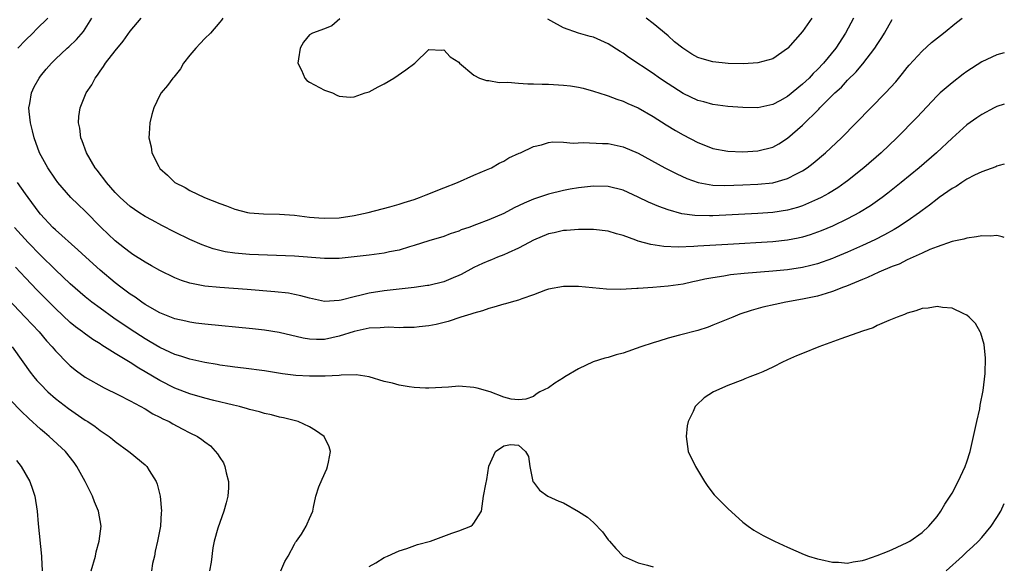
# Model space of a CAD drawing. Units: inches. Extents: x 2626370 to 2628000, y 1449000 to 1452000.
# Drawn here: x 2627868 to 2628000, y 1449362 to 1449435 of the extents above; entities that cross this region are included whole.
import ezdxf

# ---------------------------------------------------------------- set-up
doc = ezdxf.new("R2010")
doc.units = ezdxf.units.IN
doc.header["$MEASUREMENT"] = 0
doc.layers.add('LD26251449_2ft', color=26, linetype='Continuous')

msp = doc.modelspace()

# ---------------------------------------------------------------- linework, layer by layer
at = {"layer": 'LD26251449_2ft'}
for points, elevation in [([(2627867.99, 1449431), (2627869, 1449432.06), (2627869.97, 1449433), (2627870.47, 1449433.53), (2627871.99, 1449435)], 10484), ([(2628000, 1449423.52), (2627999, 1449423.18), (2627998.64, 1449423), (2627997, 1449422.14), (2627996.31, 1449421.69), (2627995, 1449420.75), (2627993, 1449418.95), (2627990.92, 1449417), (2627988.62, 1449415), (2627986.2, 1449413), (2627984.42, 1449411.58), (2627983.67, 1449411), (2627982.1, 1449409.9), (2627980.64, 1449409), (2627979, 1449408.13), (2627977, 1449407.18), (2627975.47, 1449406.53), (2627975, 1449406.35), (2627974, 1449406), (2627973, 1449405.7), (2627972.43, 1449405.57), (2627971, 1449405.3), (2627969, 1449405.08), (2627963, 1449404.73), (2627960.57, 1449404.57), (2627959, 1449404.48), (2627958.43, 1449404.43), (2627956.36, 1449404.36), (2627954.44, 1449404.44), (2627952.71, 1449404.71), (2627951, 1449405.18), (2627950.69, 1449405.31), (2627949, 1449405.9), (2627948.12, 1449406.12), (2627947, 1449406.5), (2627945, 1449406.73), (2627943.29, 1449406.71), (2627943, 1449406.72), (2627941.42, 1449406.58), (2627941, 1449406.57), (2627939.74, 1449406.26), (2627939, 1449406.12), (2627937, 1449405.3), (2627936.4, 1449405), (2627935, 1449404.23), (2627933.61, 1449403.61), (2627933, 1449403.31), (2627932.19, 1449403), (2627931.35, 1449402.65), (2627931, 1449402.54), (2627930.16, 1449402.16), (2627929, 1449401.63), (2627927.31, 1449400.69), (2627927, 1449400.55), (2627926.25, 1449400.25), (2627925, 1449399.72), (2627923, 1449399.24), (2627922.79, 1449399.21), (2627921, 1449398.95), (2627917, 1449398.5), (2627915, 1449398.19), (2627913.91, 1449397.91), (2627913, 1449397.71), (2627911.26, 1449397.26), (2627911, 1449397.21), (2627909, 1449397.09), (2627907, 1449397.53), (2627905.85, 1449397.85), (2627905, 1449398.03), (2627904.18, 1449398.18), (2627902.39, 1449398.39), (2627898.69, 1449398.69), (2627895, 1449398.95), (2627893, 1449399.15), (2627892.8, 1449399.2), (2627891, 1449399.54), (2627889.88, 1449399.88), (2627889, 1449400.24), (2627887, 1449401.21), (2627885.86, 1449401.86), (2627885, 1449402.33), (2627883.38, 1449403.38), (2627883, 1449403.62), (2627882.24, 1449404.24), (2627881, 1449405.2), (2627879.11, 1449407), (2627877, 1449409.16), (2627876.05, 1449410.05), (2627875.09, 1449411), (2627873.35, 1449413), (2627873, 1449413.46), (2627871.98, 1449415), (2627870.89, 1449417), (2627870.15, 1449419), (2627869.94, 1449419.94), (2627869.65, 1449421), (2627869.48, 1449422.52), (2627869.45, 1449423), (2627869.57, 1449423.57), (2627869.8, 1449425), (2627870.18, 1449425.82), (2627870.83, 1449427), (2627871, 1449427.23), (2627871.79, 1449428.21), (2627872.47, 1449429), (2627873, 1449429.52), (2627874.6, 1449431), (2627874.82, 1449431.18), (2627875.83, 1449432.17), (2627876.75, 1449433.25), (2627877.86, 1449435)], 10482), ([(2628000, 1449430.37), (2627999, 1449430.11), (2627997, 1449429.18), (2627995, 1449427.88), (2627994.5, 1449427.5), (2627993, 1449426.37), (2627991.43, 1449425), (2627991, 1449424.6), (2627988.29, 1449421.71), (2627985.61, 1449419), (2627983.5, 1449417), (2627981.22, 1449415), (2627979, 1449413.23), (2627978.7, 1449413), (2627977.7, 1449412.3), (2627976.46, 1449411.54), (2627975.48, 1449411), (2627975, 1449410.76), (2627973, 1449409.9), (2627972.33, 1449409.67), (2627971, 1449409.31), (2627969, 1449409), (2627967, 1449408.87), (2627961, 1449408.57), (2627960.56, 1449408.56), (2627958.59, 1449408.59), (2627956.83, 1449408.83), (2627955, 1449409.35), (2627953.78, 1449409.78), (2627952.39, 1449410.39), (2627951, 1449411.07), (2627949, 1449411.97), (2627947, 1449412.49), (2627945, 1449412.54), (2627943, 1449412.3), (2627941.9, 1449412.1), (2627941, 1449411.93), (2627939, 1449411.43), (2627937, 1449410.76), (2627935.75, 1449410.25), (2627934.39, 1449409.61), (2627933, 1449408.88), (2627931, 1449408), (2627929.37, 1449407.37), (2627928.33, 1449407), (2627927.33, 1449406.67), (2627927, 1449406.51), (2627925.85, 1449406.15), (2627925, 1449405.8), (2627923, 1449405.19), (2627921, 1449404.56), (2627920.39, 1449404.39), (2627919, 1449403.96), (2627917.71, 1449403.71), (2627917, 1449403.55), (2627915, 1449403.28), (2627913, 1449403.04), (2627911, 1449402.85), (2627909, 1449402.85), (2627905, 1449403.16), (2627899, 1449403.39), (2627897.5, 1449403.5), (2627897, 1449403.56), (2627895.73, 1449403.73), (2627895, 1449403.9), (2627894.12, 1449404.12), (2627892.65, 1449404.65), (2627891, 1449405.4), (2627889, 1449406.38), (2627887.26, 1449407.26), (2627885.95, 1449407.95), (2627885, 1449408.48), (2627884.16, 1449409), (2627883, 1449409.82), (2627881.65, 1449411), (2627881, 1449411.67), (2627879.84, 1449413), (2627879.5, 1449413.5), (2627879, 1449414.12), (2627878.64, 1449414.64), (2627878.34, 1449415), (2627877.17, 1449417), (2627876.6, 1449418.6), (2627876.41, 1449419), (2627876.28, 1449420.28), (2627876.1, 1449421), (2627876.16, 1449421.84), (2627876.31, 1449423), (2627877.13, 1449425), (2627877.9, 1449426.1), (2627878.32, 1449427), (2627878.63, 1449427.37), (2627879, 1449427.92), (2627879.46, 1449428.54), (2627879.72, 1449429), (2627881, 1449430.65), (2627882.06, 1449431.94), (2627883, 1449433.27), (2627884.48, 1449435)], 10480), ([(2627895.4, 1449435), (2627895.23, 1449434.77), (2627895, 1449434.47), (2627893.75, 1449433), (2627893, 1449432.29), (2627892.37, 1449431.63), (2627891.79, 1449431), (2627891, 1449430.08), (2627890.17, 1449429), (2627889.75, 1449428.25), (2627888.87, 1449427.13), (2627888.74, 1449427), (2627888.02, 1449425.98), (2627887.17, 1449425), (2627887, 1449424.73), (2627886.18, 1449423), (2627885.89, 1449422.11), (2627885.63, 1449421), (2627885.57, 1449419.57), (2627885.51, 1449419), (2627885.8, 1449417.8), (2627885.92, 1449417), (2627886.83, 1449415.17), (2627886.92, 1449415), (2627887, 1449414.91), (2627887.99, 1449413.99), (2627889, 1449413), (2627890.35, 1449412.35), (2627891, 1449411.96), (2627892.96, 1449411), (2627895, 1449410.19), (2627895.91, 1449409.91), (2627897, 1449409.43), (2627898.73, 1449409), (2627898.96, 1449408.96), (2627900.84, 1449408.84), (2627903, 1449408.79), (2627905, 1449408.62), (2627907, 1449408.36), (2627908.27, 1449408.27), (2627909, 1449408.22), (2627911, 1449408.3), (2627913, 1449408.58), (2627914.88, 1449409), (2627917.76, 1449409.76), (2627919, 1449410.11), (2627919.66, 1449410.34), (2627921, 1449410.74), (2627921.73, 1449411), (2627922.62, 1449411.38), (2627925, 1449412.31), (2627926.82, 1449413), (2627929, 1449413.98), (2627930.71, 1449414.71), (2627931.36, 1449415), (2627932.4, 1449415.6), (2627933, 1449415.89), (2627933.7, 1449416.3), (2627935.07, 1449416.93), (2627935.25, 1449417), (2627937, 1449417.85), (2627938.06, 1449418.06), (2627939, 1449418.35), (2627939.56, 1449418.44), (2627941, 1449418.4), (2627942.28, 1449418.28), (2627943.64, 1449418.36), (2627946.24, 1449418.24), (2627947, 1449418.23), (2627949, 1449417.81), (2627951, 1449416.96), (2627954.58, 1449415), (2627956.16, 1449414.16), (2627957.53, 1449413.53), (2627959.02, 1449413), (2627961, 1449412.66), (2627962.61, 1449412.61), (2627965, 1449412.69), (2627967, 1449412.79), (2627969, 1449412.99), (2627971, 1449413.56), (2627972.19, 1449414.19), (2627973, 1449414.59), (2627973.63, 1449415), (2627974.41, 1449415.59), (2627976.08, 1449417), (2627978.19, 1449419), (2627980.19, 1449421), (2627984.12, 1449425), (2627985.49, 1449426.51), (2627986.38, 1449427.62), (2627987, 1449428.43), (2627987.26, 1449428.74), (2627989, 1449430.62), (2627990.26, 1449431.74), (2627991.86, 1449433), (2627993.58, 1449434.42), (2627994.37, 1449435)], 10478), ([(2627911.08, 1449434.92), (2627909.99, 1449434.01), (2627909, 1449433.58), (2627907.43, 1449433), (2627907, 1449432.79), (2627906.2, 1449431.8), (2627905.77, 1449431), (2627905.56, 1449429.56), (2627905.46, 1449429), (2627905.94, 1449428.06), (2627906.4, 1449427), (2627906.67, 1449426.67), (2627907, 1449426.43), (2627909, 1449425.37), (2627909.3, 1449425.3), (2627910.07, 1449425), (2627910.69, 1449424.69), (2627911, 1449424.56), (2627912.46, 1449424.46), (2627913, 1449424.5), (2627914.47, 1449425), (2627915, 1449425.15), (2627916.19, 1449425.81), (2627917, 1449426.21), (2627918.28, 1449427), (2627919.92, 1449428.08), (2627921.09, 1449429), (2627923, 1449430.81), (2627924.72, 1449430.72), (2627925, 1449430.77), (2627925.83, 1449429.83), (2627927, 1449429.12), (2627927.1, 1449429), (2627929, 1449427.39), (2627929.76, 1449427), (2627930.68, 1449426.68), (2627931, 1449426.69), (2627932.4, 1449426.4), (2627933.56, 1449426.44), (2627935, 1449426.3), (2627936.21, 1449426.21), (2627937, 1449426.23), (2627938.16, 1449426.16), (2627939, 1449426.17), (2627941, 1449426.05), (2627941.95, 1449425.95), (2627943, 1449425.77), (2627943.63, 1449425.63), (2627945, 1449425.26), (2627946.7, 1449424.7), (2627947, 1449424.63), (2627948.16, 1449424.16), (2627949, 1449423.92), (2627949.61, 1449423.61), (2627951, 1449423.01), (2627953, 1449421.83), (2627954.74, 1449420.74), (2627955.99, 1449419.99), (2627957, 1449419.41), (2627959, 1449418.37), (2627959.99, 1449417.99), (2627961, 1449417.58), (2627963, 1449417.2), (2627965, 1449417.13), (2627967, 1449417.24), (2627969, 1449417.74), (2627969.82, 1449418.18), (2627971, 1449418.93), (2627973, 1449420.7), (2627975.17, 1449422.83), (2627975.33, 1449423), (2627977.32, 1449425), (2627978.2, 1449425.8), (2627979, 1449426.72), (2627980.16, 1449427.84), (2627981, 1449428.85), (2627981.08, 1449428.92), (2627982.68, 1449431), (2627983, 1449431.51), (2627983.59, 1449432.41), (2627983.95, 1449433), (2627985, 1449434.84)], 10476), ([(2627979.81, 1449435), (2627978.76, 1449433), (2627977.45, 1449431), (2627975.81, 1449429), (2627975, 1449428.13), (2627974.41, 1449427.59), (2627973.87, 1449427), (2627973, 1449426.17), (2627971, 1449424.55), (2627969.97, 1449423.97), (2627969, 1449423.45), (2627967, 1449423.03), (2627965, 1449423.04), (2627963, 1449423.17), (2627961, 1449423.45), (2627959.8, 1449423.8), (2627959, 1449424.01), (2627957, 1449424.94), (2627955, 1449426.21), (2627953.84, 1449427), (2627953, 1449427.61), (2627949.76, 1449429.76), (2627949, 1449430.31), (2627948.57, 1449430.57), (2627947, 1449431.58), (2627945, 1449432.46), (2627944.56, 1449432.56), (2627943.02, 1449433.02), (2627941, 1449433.74), (2627939.33, 1449434.67), (2627938.9, 1449434.9)], 10474), ([(2627974.26, 1449435), (2627973, 1449433.25), (2627971.04, 1449431), (2627971, 1449430.96), (2627969, 1449429.58), (2627967, 1449429.02), (2627965.08, 1449428.92), (2627963.04, 1449428.96), (2627961, 1449429.15), (2627959.57, 1449429.57), (2627959, 1449429.76), (2627958.19, 1449430.19), (2627956.98, 1449430.98), (2627955.87, 1449431.87), (2627955, 1449432.64), (2627953, 1449434.32), (2627952.09, 1449435)], 10472), ([(2628000, 1449415.45), (2627999.29, 1449415.29), (2627999, 1449415.2), (2627998.88, 1449415.12), (2627997, 1449414.44), (2627996, 1449414), (2627995, 1449413.46), (2627994.3, 1449413), (2627993.54, 1449412.46), (2627993, 1449412.22), (2627991.3, 1449411), (2627991, 1449410.8), (2627990.01, 1449409.99), (2627989, 1449409.27), (2627988.65, 1449409), (2627987, 1449407.83), (2627985.72, 1449407), (2627985.28, 1449406.72), (2627983.98, 1449406.02), (2627982.66, 1449405.34), (2627981, 1449404.56), (2627979, 1449403.67), (2627977.41, 1449403), (2627977, 1449402.83), (2627975, 1449402.13), (2627974.1, 1449401.9), (2627973, 1449401.65), (2627971, 1449401.34), (2627969, 1449401.14), (2627965.17, 1449400.83), (2627963.37, 1449400.63), (2627962.45, 1449400.45), (2627961, 1449400.24), (2627959.94, 1449400.06), (2627959, 1449399.83), (2627958.3, 1449399.7), (2627957, 1449399.42), (2627955, 1449399.12), (2627952.95, 1449398.95), (2627951, 1449398.83), (2627950.8, 1449398.8), (2627948.69, 1449398.69), (2627946.74, 1449398.74), (2627943, 1449399.1), (2627941, 1449399.11), (2627939, 1449398.73), (2627938.6, 1449398.6), (2627937, 1449397.99), (2627935.45, 1449397.45), (2627935, 1449397.27), (2627934, 1449397), (2627933.24, 1449396.76), (2627933, 1449396.71), (2627931.7, 1449396.3), (2627931, 1449396.16), (2627930.17, 1449395.83), (2627929, 1449395.54), (2627928.62, 1449395.38), (2627927.26, 1449395), (2627925.58, 1449394.42), (2627923.98, 1449394.02), (2627923, 1449393.82), (2627921.69, 1449393.69), (2627921, 1449393.59), (2627919.59, 1449393.59), (2627919, 1449393.57), (2627917.64, 1449393.64), (2627917, 1449393.61), (2627916.46, 1449393.54), (2627915, 1449393.51), (2627913, 1449393.08), (2627911, 1449392.42), (2627909, 1449391.98), (2627907.97, 1449391.97), (2627907, 1449392.03), (2627906.17, 1449392.17), (2627902.93, 1449392.93), (2627901, 1449393.22), (2627899.4, 1449393.4), (2627893, 1449394.05), (2627891.8, 1449394.2), (2627891, 1449394.31), (2627890.46, 1449394.46), (2627889, 1449394.76), (2627887, 1449395.55), (2627885, 1449396.7), (2627884.55, 1449397), (2627883.66, 1449397.66), (2627883, 1449398.08), (2627881.77, 1449399), (2627881, 1449399.6), (2627879, 1449401.26), (2627877.07, 1449403), (2627876.01, 1449404.01), (2627873, 1449406.68), (2627872.68, 1449407), (2627871, 1449408.79), (2627870.83, 1449409), (2627869.35, 1449411), (2627869, 1449411.51), (2627867.92, 1449413)], 10484), ([(2628000, 1449405.63), (2627999.72, 1449405.72), (2627999, 1449405.9), (2627998.15, 1449405.85), (2627997, 1449405.86), (2627996.28, 1449405.72), (2627995, 1449405.56), (2627994.57, 1449405.43), (2627993, 1449405.11), (2627991, 1449404.41), (2627990.04, 1449404.04), (2627989, 1449403.55), (2627987, 1449402.65), (2627985.91, 1449402.09), (2627985, 1449401.76), (2627983.2, 1449401), (2627981.71, 1449400.29), (2627981, 1449400.02), (2627978.87, 1449399.13), (2627978.49, 1449399), (2627977, 1449398.4), (2627976.17, 1449398.17), (2627975, 1449397.81), (2627973, 1449397.39), (2627970.76, 1449397), (2627969.32, 1449396.68), (2627967.7, 1449396.3), (2627966.13, 1449395.87), (2627964.62, 1449395.38), (2627963.65, 1449395), (2627961, 1449393.89), (2627960.35, 1449393.65), (2627959, 1449393.21), (2627956.55, 1449392.55), (2627955, 1449392.15), (2627953.75, 1449391.75), (2627953, 1449391.54), (2627951.37, 1449391), (2627949, 1449390.17), (2627948.07, 1449389.93), (2627947, 1449389.56), (2627946.52, 1449389.48), (2627944.96, 1449389), (2627943, 1449388.08), (2627941.17, 1449387), (2627941, 1449386.86), (2627939.84, 1449386.16), (2627939, 1449385.54), (2627937.83, 1449385), (2627937.33, 1449384.67), (2627937, 1449384.38), (2627935.98, 1449384.02), (2627935, 1449383.93), (2627934.01, 1449383.99), (2627933, 1449384.28), (2627931.17, 1449385), (2627929.47, 1449385.47), (2627929, 1449385.56), (2627927, 1449385.73), (2627925.63, 1449385.63), (2627923, 1449385.48), (2627922.52, 1449385.48), (2627921, 1449385.58), (2627920.35, 1449385.65), (2627919, 1449385.88), (2627918.13, 1449386.13), (2627917, 1449386.38), (2627915, 1449386.99), (2627913.26, 1449387.26), (2627911.23, 1449387.23), (2627911, 1449387.18), (2627909.09, 1449387.09), (2627909, 1449387.07), (2627907, 1449387.07), (2627905.17, 1449387.17), (2627903.39, 1449387.39), (2627901, 1449387.78), (2627898.16, 1449388.16), (2627897, 1449388.29), (2627896.39, 1449388.39), (2627895, 1449388.56), (2627894.64, 1449388.64), (2627893, 1449388.89), (2627891, 1449389.34), (2627889.77, 1449389.77), (2627889, 1449389.99), (2627887, 1449390.92), (2627885.69, 1449391.69), (2627885, 1449392.08), (2627883, 1449393.37), (2627880.84, 1449394.84), (2627879, 1449396.17), (2627877.89, 1449397), (2627877, 1449397.71), (2627876.3, 1449398.3), (2627875, 1449399.44), (2627873, 1449401.33), (2627871, 1449403.29), (2627869.37, 1449405), (2627867.55, 1449407)], 10486), ([(2627903.19, 1449361), (2627903.72, 1449362.28), (2627904.16, 1449363), (2627905, 1449364.6), (2627905.13, 1449364.87), (2627905.26, 1449365), (2627905.92, 1449365.92), (2627906.58, 1449367), (2627906.68, 1449367.32), (2627907, 1449368.04), (2627907.47, 1449369), (2627907.55, 1449369.55), (2627907.86, 1449371), (2627908.27, 1449372.27), (2627908.69, 1449373.31), (2627909.33, 1449374.67), (2627909.43, 1449375), (2627909.57, 1449375.57), (2627909.83, 1449377), (2627909.64, 1449377.64), (2627908.99, 1449379), (2627907.82, 1449379.82), (2627907, 1449380.28), (2627905.5, 1449381), (2627905.12, 1449381.12), (2627903.52, 1449381.52), (2627903, 1449381.61), (2627901.91, 1449381.91), (2627901, 1449382.09), (2627900.31, 1449382.31), (2627899, 1449382.61), (2627898.72, 1449382.72), (2627897.64, 1449383), (2627896.82, 1449383.18), (2627894.19, 1449383.81), (2627893, 1449384.12), (2627891, 1449384.7), (2627889, 1449385.47), (2627887, 1449386.48), (2627885, 1449387.67), (2627884.15, 1449388.15), (2627883, 1449388.9), (2627881, 1449390.13), (2627879.23, 1449391.23), (2627879, 1449391.39), (2627878, 1449392), (2627876.84, 1449392.84), (2627876.65, 1449393), (2627875.7, 1449393.7), (2627875, 1449394.28), (2627873, 1449396.13), (2627870.58, 1449398.58), (2627869, 1449400.24), (2627867.66, 1449401.66)], 10488), ([(2627865, 1449399.12), (2627868.94, 1449395), (2627870.81, 1449393), (2627871.83, 1449391.83), (2627872.58, 1449391), (2627873, 1449390.49), (2627874.72, 1449388.72), (2627875, 1449388.45), (2627875.81, 1449387.81), (2627877, 1449386.96), (2627879.52, 1449385.52), (2627881.43, 1449384.57), (2627883, 1449383.76), (2627885, 1449382.7), (2627886.06, 1449382.06), (2627887, 1449381.6), (2627887.39, 1449381.39), (2627888.21, 1449381), (2627888.71, 1449380.71), (2627889.96, 1449380.04), (2627891, 1449379.5), (2627892.01, 1449379), (2627892.61, 1449378.61), (2627893, 1449378.29), (2627893.74, 1449377.74), (2627894.7, 1449376.7), (2627895, 1449376.21), (2627895.49, 1449375.49), (2627895.68, 1449375), (2627895.86, 1449374.14), (2627896.19, 1449373), (2627896.15, 1449372.15), (2627896.07, 1449371), (2627895.86, 1449370.14), (2627895.53, 1449369), (2627894.73, 1449366.73), (2627894.25, 1449365), (2627894.09, 1449364.09), (2627893.84, 1449362.16), (2627893.64, 1449361)], 10490), ([(2627867.2, 1449391), (2627868.65, 1449389), (2627869.62, 1449387.62), (2627870.11, 1449387), (2627870.51, 1449386.51), (2627871, 1449385.99), (2627871.98, 1449385), (2627873, 1449384.09), (2627874.75, 1449382.75), (2627877, 1449381.21), (2627877.34, 1449381), (2627878.33, 1449380.33), (2627879, 1449379.82), (2627880.22, 1449379), (2627880.65, 1449378.65), (2627881, 1449378.32), (2627882.84, 1449377), (2627883, 1449376.85), (2627885, 1449375.2), (2627885.22, 1449375), (2627885.55, 1449374.45), (2627886.48, 1449373), (2627886.64, 1449372.64), (2627887.01, 1449371.01), (2627887.2, 1449369), (2627887.17, 1449368.83), (2627887.06, 1449367), (2627886.66, 1449365), (2627886.34, 1449363.66), (2627886.25, 1449363), (2627886.01, 1449361.99), (2627885.86, 1449361)], 10492), ([(2627877.81, 1449361), (2627878.35, 1449363), (2627878.46, 1449363.54), (2627878.85, 1449365), (2627879.11, 1449367), (2627878.79, 1449369), (2627878.25, 1449370.25), (2627877.98, 1449371), (2627877.64, 1449371.64), (2627877, 1449373), (2627875.89, 1449375), (2627875.52, 1449375.52), (2627874.35, 1449377), (2627872.18, 1449379), (2627871.53, 1449379.53), (2627871, 1449379.99), (2627869.43, 1449381.43), (2627868.4, 1449382.4), (2627867, 1449383.87)], 10494), ([(2627915, 1449361.61), (2627915.91, 1449362.09), (2627917, 1449362.8), (2627917.43, 1449363), (2627918.52, 1449363.48), (2627919, 1449363.71), (2627920.02, 1449364.02), (2627921.46, 1449364.54), (2627923.2, 1449365), (2627925, 1449365.65), (2627926.07, 1449366.07), (2627927, 1449366.39), (2627928.62, 1449367), (2627928.82, 1449367.18), (2627929, 1449367.41), (2627929.64, 1449368.36), (2627930.04, 1449369), (2627930.32, 1449371), (2627930.6, 1449372.6), (2627930.74, 1449373.26), (2627931, 1449375.02), (2627931.91, 1449377), (2627933, 1449377.77), (2627933.93, 1449377.93), (2627935, 1449377.86), (2627935.93, 1449377), (2627936.33, 1449376.33), (2627936.49, 1449375), (2627936.9, 1449373), (2627936.94, 1449372.94), (2627937, 1449372.88), (2627937.8, 1449371.8), (2627938.9, 1449371), (2627940.36, 1449370.36), (2627941, 1449370.11), (2627943, 1449368.97), (2627944.21, 1449368.21), (2627945, 1449367.5), (2627946.23, 1449366.23), (2627947, 1449365.15), (2627947.14, 1449365), (2627947.99, 1449363.99), (2627949, 1449362.98), (2627951, 1449362.11), (2627952.24, 1449361.76), (2627953, 1449361.53)], 10486), ([(2627867.79, 1449375.79), (2627868.42, 1449375), (2627869.56, 1449373), (2627869.94, 1449371.94), (2627870.24, 1449371), (2627870.57, 1449369), (2627870.71, 1449367.29), (2627871.16, 1449363), (2627871.15, 1449362.85), (2627871.22, 1449361)], 10496), ([(2627992.2, 1449361), (2627994.42, 1449363), (2627995, 1449363.56), (2627995.76, 1449364.24), (2627996.55, 1449365), (2627997, 1449365.5), (2627998.23, 1449367), (2627999, 1449368.17), (2627999.52, 1449369), (2628000, 1449370.02)], 10486)]:
    msp.add_lwpolyline(points, dxfattribs=dict(at, elevation=elevation))
at = {"layer": 'LD26251449_2ft', "elevation": 10488}
msp.add_lwpolyline([(2627991.71, 1449396.29), (2627991, 1449396.42), (2627989.8, 1449396.2), (2627989, 1449396.14), (2627988.18, 1449395.82), (2627987, 1449395.52), (2627986.65, 1449395.35), (2627985.65, 1449395), (2627984.53, 1449394.53), (2627983, 1449393.85), (2627982.43, 1449393.57), (2627981, 1449393.1), (2627978.1, 1449392.1), (2627975.18, 1449391), (2627973, 1449390.13), (2627972.18, 1449389.82), (2627971, 1449389.26), (2627970.81, 1449389.19), (2627970.41, 1449389), (2627969, 1449388.3), (2627967.67, 1449387.67), (2627967, 1449387.38), (2627965.93, 1449387), (2627965.27, 1449386.73), (2627965, 1449386.61), (2627963, 1449385.82), (2627961.07, 1449385), (2627959.82, 1449384.18), (2627958.79, 1449383.21), (2627958.63, 1449383), (2627958.37, 1449382.37), (2627957.68, 1449381), (2627957.57, 1449380.43), (2627957.4, 1449379), (2627957.71, 1449377), (2627958.65, 1449375), (2627959.86, 1449373), (2627960.33, 1449372.33), (2627961.18, 1449371.18), (2627961.33, 1449371), (2627963, 1449369.35), (2627965, 1449367.53), (2627965.72, 1449367), (2627966.48, 1449366.48), (2627967.74, 1449365.74), (2627969.24, 1449365), (2627971, 1449364.19), (2627973.21, 1449363.21), (2627973.78, 1449363), (2627975, 1449362.61), (2627975.46, 1449362.54), (2627977, 1449362.16), (2627977.83, 1449362.17), (2627979, 1449362.06), (2627979.78, 1449362.22), (2627981, 1449362.39), (2627981.45, 1449362.55), (2627983, 1449363.06), (2627984.38, 1449363.62), (2627985, 1449363.87), (2627987, 1449364.79), (2627987.37, 1449365), (2627989, 1449366.14), (2627989.91, 1449367), (2627991, 1449368.28), (2627991.51, 1449369), (2627992.06, 1449369.94), (2627992.74, 1449371), (2627993, 1449371.43), (2627993.84, 1449373), (2627994.78, 1449375), (2627995, 1449375.6), (2627995.43, 1449377), (2627995.88, 1449379), (2627996.31, 1449381), (2627996.71, 1449382.71), (2627996.79, 1449383.21), (2627997.18, 1449385.18), (2627997.43, 1449387.43), (2627997.5, 1449389.5), (2627997.31, 1449391.31), (2627996.85, 1449392.85), (2627996.76, 1449393), (2627996.15, 1449394.15), (2627995.3, 1449395), (2627995, 1449395.26), (2627994.58, 1449395.42), (2627993, 1449396.19)], close=True, dxfattribs=at)

doc.saveas('drawing.dxf')
